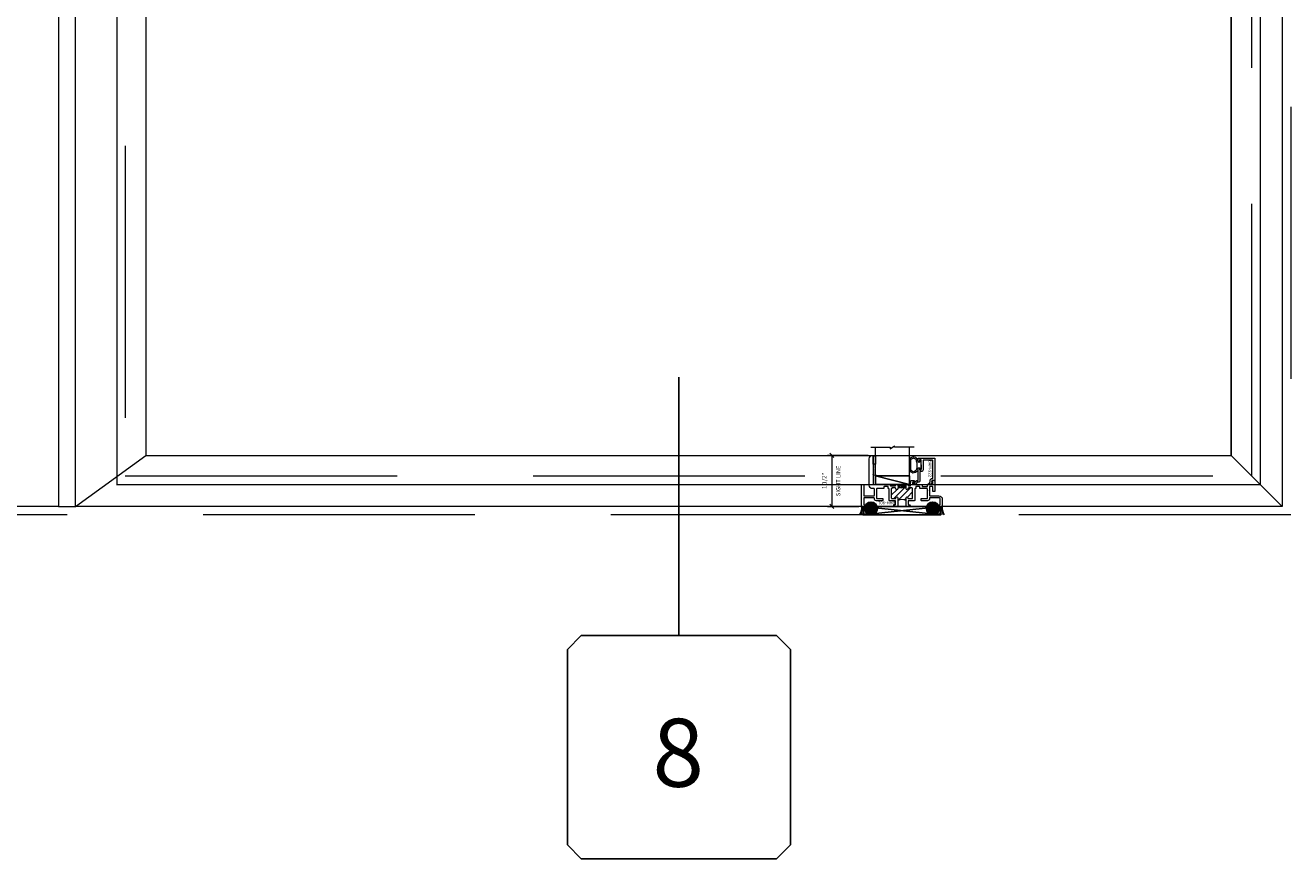
# Model space of a CAD drawing. Units: inches. Extents: x -89 to 1662, y -544 to 158.
# Drawn here: x 1261 to 1299, y -40 to -16 of the extents above; entities that cross this region are included whole.
import ezdxf
from ezdxf.enums import TextEntityAlignment as Align

# ---------------------------------------------------------------- set-up
doc = ezdxf.new("R2010")
doc.units = ezdxf.units.IN
doc.header["$LTSCALE"] = 32
doc.header["$MEASUREMENT"] = 0
doc.linetypes.add('HIDDEN', pattern=[0.375, 0.25, -0.125])
doc.layers.get('0').update_dxf_attribs({"linetype": 'CONTINUOUS', "lineweight": 30})
doc.layers.get('DEFPOINTS').update_dxf_attribs({"linetype": 'CONTINUOUS'})
for name, color, linetype, lineweight in [('00-SEALANT', 5, 'CONTINUOUS', 25), ('AM_8', 1, 'CONTINUOUS', 15), ('Die#', 230, 'CONTINUOUS', 15), ('DLO', 6, 'CONTINUOUS', 15), ('ELEVATION', 100, 'CONTINUOUS', 15), ('Extrusions', 170, 'CONTINUOUS', 20), ('GLASS', 4, 'HIDDEN', 15), ('Glazing', 82, 'CONTINUOUS', 13), ('Misc.', 42, 'CONTINUOUS', 13), ('R.O.', 10, 'HIDDEN', 13), ('Thermal Break', 1, 'CONTINUOUS', 15)]:
    doc.layers.add(name, color=color, linetype=linetype, lineweight=lineweight)
doc.layers.add('B', color=3, linetype='CONTINUOUS')
doc.layers.add('CALLOUTS', color=7, linetype='CONTINUOUS')
doc.styles.add('PART ID', font='arial.ttf')
doc.styles.add('ROMANS', font='ROMANS.SHX')
doc.dimstyles.new('SIGHT LINE$0', dxfattribs={"dimtxt": 0.125, "dimasz": 0.125, "dimexe": 0.125, "dimexo": 0.125, "dimgap": 0.125, "dimtad": 1, "dimdec": 4, "dimzin": 3, "dimdsep": 46, "dimlunit": 4, "dimtxsty": 'ROMANS', "dimblk": 'OBLIQUE', "dimcen": 0.09, "dimclrd": 142, "dimclre": 142, "dimclrt": 142, "dimaunit": 1, "dimadec": 1, "dimazin": 0, "dimtp": 0.1, "dimtm": 0.1, "dimtfac": 0.71, "dimtdec": 4, "dimtmove": 0, "dimatfit": 3, "dimfxl": 0, "dimfrac": 2, "dimtolj": 1, "dimtzin": 7, "dimlwd": -1, "dimarcsym": 0})
pattern_1 = [(225, (-1462.04471, 22.580727), (0.0220970869, -0.0220970869), []), (315, (-1462.04471, 22.580727), (0.0220970869, 0.0220970869), [])]
pattern_2 = [(180, (-1460.164152, 29.412568), (-0.00625, -0.0125), [0, -0.0125])]

# ---------------------------------------------------------------- blocks, each defined once
blk = doc.blocks.new('CALLOUT')
at = {"layer": 'CALLOUTS', "linetype": 'Continuous'}
blk.add_line((0, -3.802), (0, 3.802), dxfattribs=at)
blk.add_lwpolyline([(-2.872, -10.364), (2.872, -10.364), (3.281, -9.955), (3.281, -4.211), (2.872, -3.802), (-2.872, -3.802), (-3.281, -4.211), (-3.281, -9.955)], close=True, dxfattribs=at)
at = {"layer": 'CALLOUTS', "style": 'ROMANS', "flags": 8}
blk.add_attdef('VIEWNUMBER', text='', height=2, dxfattribs=at).set_placement((-0.02, -7.248), align=Align.MIDDLE_CENTER)
blk = doc.blocks.new('_Oblique')
at = {"color": 0, "linetype": 'ByBlock', "lineweight": -2}
blk.add_line((-0.5, -0.5), (0.5, 0.5), dxfattribs=at)
blk = doc.blocks.new('*D210')
at = {"layer": 'AM_8', "color": 142, "linetype": 'ByBlock', "lineweight": -2, "transparency": 16777216}
for p, q in [((1286.231, -28.552), (1285.037, -28.552)), ((1285.957, -30.051), (1285.037, -30.051))]:
    blk.add_line(p, q, dxfattribs=at)
at = {"layer": 'AM_8', "color": 142, "linetype": 'ByBlock', "transparency": 16777216}
blk.add_line((1285.162, -28.552), (1285.162, -30.051), dxfattribs=at)
at = {"layer": 'DEFPOINTS', "color": 0, "transparency": 16777216}
for p in [(1286.356, -28.552), (1285.162, -30.051), (1286.082, -30.051)]:
    blk.add_point(p, dxfattribs=at)
at = {"layer": 'AM_8', "color": 142, "transparency": 16777216, "xscale": 0.125, "yscale": 0.125, "zscale": 0.125}
for p, rotation in [((1285.162, -28.552), 90), ((1285.162, -30.051), 270)]:
    blk.add_blockref('_Oblique', p, dxfattribs=dict(at, rotation=rotation))
at = {"layer": 'AM_8', "color": 142, "transparency": 16777216, "char_height": 0.125, "attachment_point": 5, "rotation": 90, "style": 'ROMANS'}
for s, insert in [('\\A1;SIGHT LINE', (1285.349, -29.302)), ('\\A1;1 1/2"', (1284.941, -29.302))]:
    blk.add_mtext(s, dxfattribs=dict(at, insert=insert))
blk = doc.blocks.new('120-1068 BULB GASKET')
at = {"layer": 'Misc.'}
for p, q in [((-0.352, -0.133), (-0.352, 0.138)), ((-0.312, 0.122), (-0.312, -0.117)), ((-0.13, 0.075), (-0.146, 0.123)), ((-0.13, -0.067), (-0.13, 0.072)), ((-0.089, 0.094), (-0.115, 0.173)), ((-0.079, 0.088), (-0.057, 0.088)), ((-0.047, 0.128), (-0.047, 0.098)), ((-0.017, 0.138), (-0.037, 0.138)), ((-0.007, 0.003), (-0.007, 0.128)), ((-0.007, 0.003), (-0.007, -0.122)), ((-0.13, -0.07), (-0.146, -0.118)), ((-0.089, -0.089), (-0.115, -0.168)), ((-0.079, -0.082), (-0.057, -0.082)), ((-0.047, -0.122), (-0.047, -0.092)), ((-0.017, -0.132), (-0.037, -0.132))]:
    blk.add_line(p, q, dxfattribs=at)
for centre, radius, start, end in [((-0.227, 0.114), 0.128, 27.9357, 168.8425), ((-0.229, 0.118), 0.0835, 3.544, 179.2822), ((-0.079, 0.098), 0.01, 198, 270), ((-0.057, 0.098), 0.01, 270, 0), ((-0.037, 0.128), 0.01, 90, 180), ((-0.017, 0.128), 0.01, 0, 90), ((-0.227, -0.109), 0.128, 191.1575, 332.0643), ((-0.229, -0.113), 0.0835, 180.7178, 356.456), ((-0.079, -0.092), 0.01, 90, 162), ((-0.057, -0.092), 0.01, 0, 90), ((-0.037, -0.122), 0.01, 180, 270), ((-0.017, -0.122), 0.01, 270, 360)]:
    blk.add_arc(centre, radius, start, end, dxfattribs=at)
blk = doc.blocks.new('1 IN  GLAZING')
at = {"layer": 'Glazing'}
for p, q in [((0.499, 1.05), (0.627, 1.139)), ((0.627, 1.095), (0.627, 1.139)), ((-0.073, 1.095), (0.499, 1.095)), ((0.062, 0.25), (0.062, 1.095)), ((0.499, 1.095), (0.499, 1.05)), ((1.198, 1.095), (0.627, 1.095)), ((1.061, 0.25), (1.061, 1.095)), ((0.062, 0.25), (1.061, 0.25))]:
    blk.add_line(p, q, dxfattribs=at)
blk = doc.blocks.new('TAPE AND SEALANT')
at = {"layer": 'Glazing'}
h = blk.add_hatch(dxfattribs=at)
h.set_pattern_fill('DOTS', color=256, scale=0.25, style=0)
h.set_pattern_definition([(0, (-0.0625, 0), (0.0078125, 0.015625), [0, -0.015625])])
edge = h.paths.add_edge_path()
edge.add_line((0, 0.384), (0, 0.088))
edge.add_arc((-0.031, 0.088), 0.0313, 180, 360, ccw=False)
edge.add_line((-0.063, 0.088), (-0.063, 0.384))
edge.add_line((-0.062, 0.384), (0, 0.384))
at = {"layer": 'Glazing', "linetype": 'Continuous'}
blk.add_lwpolyline([(0, 0.384), (0, 0.634), (-0.062, 0.634), (-0.062, 0.384)], close=True, dxfattribs=at)
blk.add_arc((-0.031, 0.088), 0.0313, 180, 0, dxfattribs=at)
blk = doc.blocks.new('SHIM-0.25')
at = {"linetype": 'Continuous'}
for p, q in [((2.284, 0.25), (0, 0)), ((0, 0.25), (2.284, 0))]:
    blk.add_line(p, q, dxfattribs=at)
blk.add_lwpolyline([(0, 0), (2.284, 0), (2.284, 0.25), (0, 0.25)], close=True, dxfattribs=at)
blk = doc.blocks.new('BAM-922')
at = {"layer": 'Extrusions'}
blk.add_lwpolyline([(0.055, 0.005), (0.005, 0.03, -0.788161), (0.01, 0.049), (0.069, 0.049, 0.36915), (0.079, 0.058, -0.36915), (0.128, 0.1), (0.161, 0.1, 0.414214), (0.171, 0.11), (0.171, 0.455, -0.414214), (0.19, 0.474), (0.192, 0.474, -0.414214), (0.211, 0.455), (0.211, 0.424, 0.414214), (0.221, 0.414), (0.251, 0.414, 0.414214), (0.261, 0.424), (0.261, 0.704, 0.414214), (0.251, 0.714), (0.221, 0.714, 0.414214), (0.211, 0.704), (0.211, 0.673, -0.414214), (0.192, 0.654), (0.19, 0.654, -0.414214), (0.171, 0.673), (0.171, 0.754, -0.414214), (0.181, 0.764), (0.648, 0.764, -0.414214), (0.658, 0.754), (0.658, 0.11, -0.414214), (0.648, 0.1), (0.578, 0.1, 0.414214), (0.568, 0.09), (0.568, 0.046, 0.414214), (0.575, 0.039), (0.585, 0.039, -0.708233), (0.589, 0.027, -0.1708), (0.511, -0.001), (0.485, -0.001, -0.811578), (0.481, 0.018, 0.297391), (0.518, 0.075), (0.518, 0.1, -0.414214), (0.58, 0.162), (0.586, 0.162, 0.414214), (0.596, 0.172), (0.596, 0.692, 0.414214), (0.586, 0.702), (0.321, 0.702, 0.414214), (0.311, 0.692), (0.311, 0.414, -0.414214), (0.261, 0.364), (0.221, 0.364), (0.221, 0.1, -0.414214), (0.171, 0.05), (0.137, 0.05, 0.36915), (0.128, 0.041, -0.509917)], format="xyb", close=True, dxfattribs=at)
at = {"layer": 'Die#', "style": 'PART ID', "flags": 8}
blk.add_attdef('BAM-922', (0.562, 0.178), '', height=0.09, rotation=90, dxfattribs=at)
blk = doc.blocks.new('BAM-901')
at = {"layer": 'Thermal Break'}
h = blk.add_hatch(dxfattribs=at)
h.set_pattern_fill('ANSI31', color=256, style=0)
h.paths.add_polyline_path([(1.5, 0.516, 0.414214), (1.475, 0.541), (1.387, 0.541, 0.414214), (1.362, 0.516, -1), (1.312, 0.516), (1.312, 0.534, 0.414214), (1.305, 0.541), (1.069, 0.541, 0.414214), (1.062, 0.534), (1.062, 0.516, -1), (1.012, 0.516, 0.414214), (0.987, 0.541), (0.899, 0.541, 0.414214), (0.874, 0.516), (0.874, 0.254, 0.414214), (0.899, 0.229), (0.987, 0.229, 0.414214), (1.012, 0.254, -1), (1.062, 0.254), (1.062, 0.172, -0.216802), (1.312, 0.172), (1.312, 0.254, -1), (1.362, 0.254, 0.414214), (1.387, 0.229), (1.475, 0.229, 0.414214), (1.5, 0.254)])
h = blk.add_hatch(dxfattribs=at)
h.set_pattern_fill('ANSI31', color=256, scale=0.4, style=0)
h.paths.add_polyline_path([(1.302, 0.603), (1.072, 0.603), (1.072, 0.541), (1.302, 0.541)])
at = {"layer": 'Extrusions'}
blk.add_lwpolyline([(1.322, 0, -0.414214), (1.312, 0.01), (1.312, 0.254, -1), (1.362, 0.254, 0.414214), (1.387, 0.229), (1.475, 0.229, 0.414214), (1.5, 0.254), (1.5, 0.516, 0.414214), (1.475, 0.541), (1.387, 0.541, 0.414214), (1.362, 0.516, -1), (1.312, 0.516), (1.312, 0.534, 0.414214), (1.305, 0.541), (1.069, 0.541, 0.414214), (1.062, 0.534), (1.062, 0.516, -1), (1.012, 0.516, 0.414214), (0.987, 0.541), (0.899, 0.541, 0.414214), (0.874, 0.516), (0.874, 0.254, 0.414214), (0.899, 0.229), (0.987, 0.229, 0.414214), (1.012, 0.254, -1), (1.062, 0.254), (1.062, 0.01, -0.414214), (1.052, 0), (0.981, 0, -0.414214), (0.95, 0.031), (0.95, 0.04, -0.414214), (0.96, 0.05), (0.99, 0.05, 0.414214), (1, 0.06), (1, 0.157, 0.414214), (0.99, 0.167), (0.822, 0.167, -0.414214), (0.812, 0.177), (0.812, 0.511, 0.414214), (0.802, 0.521), (0.792, 0.521, -0.414214), (0.782, 0.531), (0.782, 0.574, 0.414214), (0.772, 0.584), (0.667, 0.584, 0.414214), (0.657, 0.574), (0.657, 0.531, -0.414214), (0.647, 0.521), (0.447, 0.521, 0.414214), (0.437, 0.511), (0.437, 0.239, 0.414214), (0.447, 0.229), (0.614, 0.229, -0.414214), (0.624, 0.22), (0.624, 0.177, -0.414214), (0.614, 0.167), (0.437, 0.167, -0.414214), (0.375, 0.229), (0.375, 0.24, 0.414214), (0.365, 0.25), (0.072, 0.25, 0.414214), (0.062, 0.24), (0.062, 0.06, 0.414214), (0.072, 0.05), (0.102, 0.05, -0.414214), (0.112, 0.04), (0.112, 0.031, -0.414214), (0.081, 0), (0.01, 0, -0.414214), (0, 0.01), (0, 0.615, -1), (0.062, 0.615), (0.062, 0.322, 0.414214), (0.072, 0.312), (0.365, 0.312, 0.414214), (0.375, 0.322), (0.375, 0.511, 0.414214), (0.365, 0.521), (0.32, 0.521, -0.414214), (0.22, 0.621), (0.22, 1.4, -0.414214), (0.32, 1.5), (0.335, 1.5, -0.414214), (0.345, 1.49), (0.345, 0.656, 0.414214), (0.355, 0.646), (0.703, 0.646, -0.198912), (0.71, 0.643), (0.715, 0.638, 0.414214), (0.725, 0.638), (0.73, 0.643, -0.198912), (0.737, 0.646), (0.835, 0.646, -0.414214), (0.845, 0.636), (0.845, 0.613, 0.414214), (0.855, 0.603), (0.99, 0.603, 0.414214), (1, 0.613), (1, 0.636, -0.414214), (1.01, 0.646), (1.052, 0.646, -0.414214), (1.062, 0.636), (1.062, 0.613, 0.414214), (1.072, 0.603), (1.302, 0.603, 0.414214), (1.312, 0.613), (1.312, 0.636, -0.414214), (1.322, 0.646), (1.364, 0.646, -0.414214), (1.374, 0.636), (1.374, 0.613, 0.414214), (1.384, 0.603), (1.43, 0.603, 0.414214), (1.44, 0.613), (1.44, 0.727, -0.414214), (1.471, 0.758), (1.54, 0.758, -1), (1.54, 0.708), (1.512, 0.708, 0.414214), (1.502, 0.698), (1.502, 0.656, 0.414214), (1.512, 0.646), (1.638, 0.646, -0.198912), (1.645, 0.643), (1.65, 0.638, 0.414214), (1.66, 0.638), (1.665, 0.643, -0.198912), (1.672, 0.646), (1.769, 0.646, -0.414214), (1.779, 0.636), (1.779, 0.593, 0.414214), (1.789, 0.583), (1.927, 0.583, 0.414214), (1.937, 0.593), (1.937, 0.636, -0.414214), (1.947, 0.646), (2.061, 0.646, 0.414214), (2.092, 0.677), (2.092, 0.708), (2.071, 0.708, -0.57735), (2.066, 0.718), (2.086, 0.753, -0.267949), (2.095, 0.758), (2.145, 0.758, -0.414214), (2.155, 0.748), (2.155, 0.448, -0.414214), (2.145, 0.438), (2.103, 0.438, -0.414214), (2.093, 0.448), (2.093, 0.574, 0.414214), (2.083, 0.584), (2.009, 0.584, 0.414214), (1.999, 0.574), (1.999, 0.322, 0.414214), (2.009, 0.312), (2.275, 0.312, -0.414214), (2.375, 0.212), (2.375, 0.01, -0.414214), (2.365, 0), (2.294, 0, -0.414214), (2.263, 0.031), (2.263, 0.04, -0.414214), (2.273, 0.05), (2.303, 0.05, 0.414214), (2.313, 0.06), (2.313, 0.212, 0.414214), (2.275, 0.25), (2.009, 0.25, 0.414214), (1.999, 0.24), (1.999, 0.229, -0.414214), (1.937, 0.167), (1.76, 0.167, -0.414214), (1.75, 0.177), (1.75, 0.22, -0.414214), (1.76, 0.229), (1.927, 0.229, 0.414214), (1.937, 0.239), (1.937, 0.447, -0.278179), (1.941, 0.453, 0.603023), (1.941, 0.467, -0.278179), (1.937, 0.474), (1.937, 0.511, 0.414214), (1.927, 0.521), (1.727, 0.521, -0.414214), (1.717, 0.531), (1.717, 0.574, 0.414214), (1.707, 0.584), (1.602, 0.584, 0.414214), (1.592, 0.574), (1.592, 0.531, -0.414214), (1.582, 0.521), (1.572, 0.521, 0.414214), (1.562, 0.511), (1.562, 0.177, -0.414214), (1.552, 0.167), (1.384, 0.167, 0.414214), (1.374, 0.157), (1.374, 0.06, 0.414214), (1.384, 0.05), (1.414, 0.05, -0.414214), (1.424, 0.04), (1.424, 0.031, -0.414214), (1.393, 0)], format="xyb", close=True, dxfattribs=at)
blk.add_arc((1.669, 0.636), 0.01, 90, 180, dxfattribs=at)
at = {"layer": 'Thermal Break'}
for points in [[(1.072, 0.603), (1.072, 0.541)], [(1.302, 0.603), (1.302, 0.541)]]:
    blk.add_lwpolyline(points, dxfattribs=at)
blk.add_arc((1.187, -0.103), 0.302, 65.535, 114.465, dxfattribs=at)
at = {"layer": 'Die#', "style": 'PART ID', "flags": 8}
blk.add_attdef('BAM-901', (0.475, 0.061), '', height=0.09, dxfattribs=at)
blk = doc.blocks.new('*U223')
at = {"layer": 'B'}
blk.add_lwpolyline([(0, 0), (2.75, 0), (2.75, -0.6875), (0, -0.6875)], close=True, dxfattribs=at)
blk.add_lwpolyline([(0, 0), (2.75, -0.6875)], dxfattribs=at)
blk = doc.blocks.new('1200 NSL FIXED SILL')
at = {"layer": '00-SEALANT'}
h = blk.add_hatch(dxfattribs=at)
h.set_pattern_fill('DOTS', color=256, scale=0.2, angle=-180, style=0)
h.set_pattern_definition(pattern_2)
edge = h.paths.add_edge_path()
edge.add_arc((0.234, -0.063), 0.187, 511.8545, 629.4699, ccw=False)
edge.add_line((0.068, 0.026), (0.066, 0.029))
edge.add_arc((0.035, 0.031), 0.031, 635.0657, 716.2513, ccw=False)
edge.add_line((0.038, 0), (-0.036, 0))
edge.add_arc((-0.036, 0.01), 0.00998, 539.8575, 630.1425, ccw=False)
edge.add_arc((-0.401, -0.048), 0.36, 325.8189, 369.2493, ccw=False)
edge.add_line((-0.103, -0.25), (0.232, -0.25))
h = blk.add_hatch(dxfattribs=at)
h.set_pattern_fill('NET', color=256, scale=0.25, angle=-135, style=0)
h.set_pattern_definition(pattern_1)
edge = h.paths.add_edge_path()
edge.add_arc((0.234, -0.062), 0.188, 454.4828, 805.5172)
edge.add_line((0.248, 0.125), (0.219, 0.125))
h = blk.add_hatch(dxfattribs=at)
h.set_pattern_fill('NET', color=256, scale=0.25, angle=-135, style=0)
h.set_pattern_definition(pattern_1)
edge = h.paths.add_edge_path()
edge.add_arc((2.05, -0.062), 0.188, 94.4828, 445.5172, ccw=False)
edge.add_line((2.036, 0.125), (2.065, 0.125))
h = blk.add_hatch(dxfattribs=at)
h.set_pattern_fill('DOTS', color=256, scale=0.2, angle=-180, style=0)
h.set_pattern_definition(pattern_2)
edge = h.paths.add_edge_path()
edge.add_arc((2.05, -0.063), 0.187, 270.5301, 388.1455)
edge.add_line((2.216, 0.026), (2.218, 0.029))
edge.add_arc((2.249, 0.031), 0.031, 183.7487, 264.9343)
edge.add_line((2.246, 0), (2.319, 0))
edge.add_arc((2.32, 0.01), 0.00998, 269.8575, 360.1425)
edge.add_arc((2.685, -0.048), 0.36, 530.7507, 574.1811)
edge.add_line((2.387, -0.25), (2.052, -0.25))
at = {"layer": '00-SEALANT', "linetype": 'Continuous'}
for centre in [(0.234, -0.063), (2.05, -0.063)]:
    blk.add_circle(centre, 0.188, dxfattribs=at)
at = {"layer": '00-SEALANT'}
for centre, start, end in [((-0.4, -0.048), 325.782, 9.2861), ((2.684, -0.048), 170.7139, 214.218)]:
    blk.add_arc(centre, 0.359, start, end, dxfattribs=at)
at = {"linetype": 'Continuous'}
blk.add_blockref('1 IN  GLAZING', (0.299, 0.646), dxfattribs=at)
at = {"linetype": 'Continuous', "xscale": -1}
blk.add_blockref('TAPE AND SEALANT', (0.299, 0.856), dxfattribs=at)
at = {"xscale": -1, "rotation": 180}
blk.add_blockref('120-1068 BULB GASKET', (1.712, 1.222), dxfattribs=at)
at = {"linetype": 'Continuous'}
ref = blk.add_blockref('BAM-922', (1.451, 0.658), dxfattribs=at)
ref.add_attrib('BAM-922', 'BAM-922', (1.924, 1.363), dxfattribs={"layer": 'Die#', "height": 0.09, "rotation": 270, "style": 'PART ID'})
at = {"layer": '00-SEALANT', "linetype": 'Continuous', "rotation": 180}
blk.add_blockref('SHIM-0.25', (2.284, 0), dxfattribs=at)
at = {"layer": 'B', "xscale": 0.363636364, "yscale": 0.363636364, "zscale": 0.363636364}
blk.add_blockref('*U223', (0.362, 0.896), dxfattribs=at)
at = {"layer": 'Extrusions', "linetype": 'Continuous'}
ref = blk.add_blockref('BAM-901', (-0.045, 0), dxfattribs=at)
ref.add_attrib('BAM-901', 'BAM-901', (0.94, 0.15), dxfattribs={"layer": 'Die#', "height": 0.09, "rotation": 180, "style": 'PART ID'})

msp = doc.modelspace()

# ---------------------------------------------------------------- linework, layer by layer
at = {"layer": 'DLO', "linetype": 'Continuous'}
msp.add_lwpolyline([(1264.9743, -28.55189), (1296.9118, -28.55189), (1296.9118, 3.94911), (1264.9743, 3.94911)], close=True, dxfattribs=at)
at = {"layer": 'ELEVATION'}
for p, q in [((1264.1203, 4.80311), (1264.1203, -29.42689)), ((1297.7658, 4.80311), (1297.7658, -29.42689)), ((1264.9743, 3.94911), (1264.9743, -28.55189)), ((1296.9118, 3.94911), (1296.9118, -28.55189)), ((1262.9113, -30.05139), (1264.9743, -28.55189)), ((1264.9743, -28.55189), (1296.9118, -28.55189)), ((1296.9118, -28.55189), (1298.4113, -30.05139)), ((1264.1203, -29.40589), (1297.7658, -29.40589)), ((1262.4113, -30.05139), (1262.9113, -30.05139))]:
    msp.add_line(p, q, dxfattribs=at)
msp.add_lwpolyline([(1226.9113, 5.44861), (1262.4113, 5.44861), (1262.4113, -30.05139), (1226.9113, -30.05139), (1226.9113, 5.44861)], dxfattribs=at)
msp.add_lwpolyline([(1262.9113, 5.44861), (1298.4113, 5.44861), (1298.4113, -30.05139), (1262.9113, -30.05139)], close=True, dxfattribs=at)
at = {"layer": 'GLASS'}
msp.add_lwpolyline([(1297.5158, 4.55311), (1264.3703, 4.55311), (1264.3703, -29.15589), (1297.5158, -29.15589)], close=True, dxfattribs=at)
at = {"layer": 'R.O.'}
msp.add_lwpolyline([(1226.6613, 5.69861), (1298.6613, 5.69861), (1298.6613, -30.30139), (1226.6613, -30.30139)], close=True, dxfattribs=at)

# ---------------------------------------------------------------- block references
at = {"linetype": 'Continuous'}
msp.add_blockref('1200 NSL FIXED SILL', (1286.0818, -30.05139), dxfattribs=at)
at = {"layer": 'CALLOUTS', "linetype": 'Continuous'}
ref = msp.add_blockref('CALLOUT', (1280.6613, -30.05139), dxfattribs=at)
ref.add_attrib('VIEWNUMBER', '8', dxfattribs={"height": 2, "style": 'ROMANS'}).set_placement((1280.64144, -37.29957), align=Align.MIDDLE_CENTER)

# ---------------------------------------------------------------- dimensions: what is measured, and where the dimension line sits
at = {"layer": 'AM_8'}
dim = msp.add_linear_dim(base=(1285.16163, -30.05139), p1=(1286.3563, -28.55189), p2=(1286.0818, -30.05139), angle=270, dimstyle='SIGHT LINE$0', override={"dimpost": '\\XSIGHT LINE', "dimarcsym": 1}, dxfattribs=at)
dim.commit()
dim.dimension.update_dxf_attribs({"geometry": '*D210', "text_midpoint": (1285.16163, -29.30164)})

doc.saveas('drawing.dxf')
